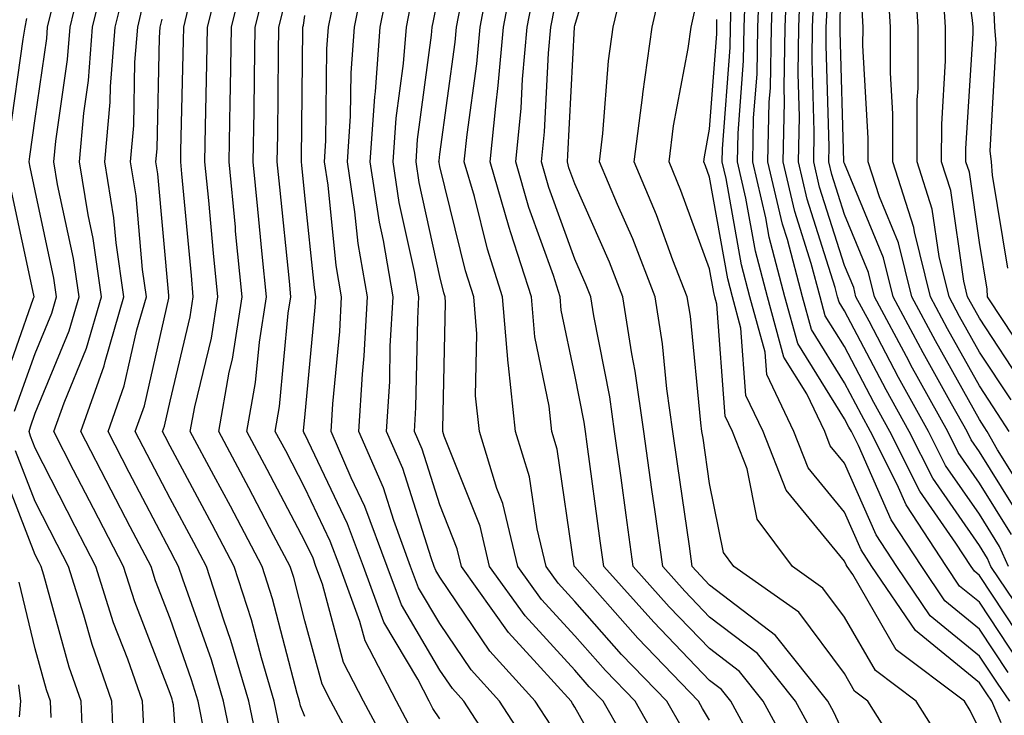
# Model space of a CAD drawing. Units: inches. Extents: x 1026563 to 1029203, y 7226618 to 7229258.
# Drawn here: x 1026707 to 1026780, y 7227581 to 7227632 of the extents above; entities that cross this region are included whole.
import ezdxf

# ---------------------------------------------------------------- set-up
doc = ezdxf.new("R2010")
doc.units = ezdxf.units.IN
doc.header["$MEASUREMENT"] = 0
doc.layers.add('Contour_10267226', color=7, linetype='Continuous', true_color=0x60793a)

msp = doc.modelspace()

# ---------------------------------------------------------------- linework, layer by layer
at = {"layer": 'Contour_10267226'}
for points in [[(1026780.159, 7227614.039, 2987), (1026779.026, 7227620.943, 2987), (1026778.948, 7227621.92, 2987), (1026778.851, 7227622.731, 2987), (1026779.28, 7227630.69, 2987), (1026779.183, 7227631.92, 2987), (1026779.144, 7227633.014, 2987), (1026778.05, 7227641.568, 2987), (1026778.011, 7227641.871, 2987), (1026778.011, 7227641.92, 2987), (1026777.991, 7227641.979, 2987), (1026776.78, 7227650.66, 2987), (1026776.605, 7227651.92, 2987), (1026776.663, 7227653.307, 2987), (1026776.487, 7227660.367, 2987), (1026776.546, 7227661.92, 2987), (1026776.898, 7227663.072, 2987), (1026778.05, 7227669.889, 2987), (1026778.441, 7227671.539, 2987), (1026778.499, 7227671.92, 2987), (1026778.694, 7227672.565, 2987), (1026780.765, 7227679.205, 2987)], [(1026781.312, 7227595.182, 2993), (1026778.05, 7227600.426, 2993), (1026777.444, 7227601.305, 2993), (1026777.132, 7227601.92, 2993), (1026775.98, 7227603.981, 2993), (1026773.89, 7227607.75, 2993), (1026771.663, 7227611.92, 2993), (1026770.941, 7227614.811, 2993), (1026768.05, 7227621.793, 2993), (1026768.011, 7227621.891, 2993), (1026768.011, 7227621.959, 2993), (1026767.718, 7227631.588, 2993), (1026767.718, 7227631.92, 2993), (1026767.737, 7227632.233, 2993), (1026767.913, 7227641.783, 2993)], [(1026782.386, 7227606.246, 2988), (1026779.808, 7227610.162, 2988), (1026778.655, 7227611.92, 2988), (1026778.616, 7227612.486, 2988), (1026778.05, 7227615.934, 2988), (1026777.308, 7227621.168, 2988), (1026777.054, 7227621.92, 2988), (1026777.054, 7227622.906, 2988), (1026777.581, 7227631.442, 2988), (1026777.581, 7227631.92, 2988), (1026777.542, 7227632.428, 2988), (1026776.39, 7227640.26, 2988)], [(1026765.706, 7227579.576, 3006), (1026764.417, 7227581.92, 3006), (1026761.605, 7227585.475, 3006), (1026758.05, 7227588.17, 3006), (1026756.214, 7227590.084, 3006), (1026754.573, 7227591.92, 3006), (1026754.007, 7227595.963, 3006), (1026753.773, 7227597.633, 3006), (1026753.167, 7227601.92, 3006), (1026752.542, 7227606.402, 3006), (1026752.288, 7227607.692, 3006), (1026751.624, 7227611.92, 3006), (1026750.628, 7227614.488, 3006), (1026748.05, 7227620.299, 3006), (1026747.62, 7227621.49, 3006), (1026747.503, 7227621.92, 3006), (1026747.542, 7227622.418, 3006), (1026748.03, 7227631.901, 3006), (1026748.03, 7227631.92, 3006), (1026748.03, 7227631.94, 3006), (1026748.05, 7227632.027, 3006), (1026750.335, 7227639.635, 3006)], [(1026718.929, 7227572.799, 3026), (1026718.304, 7227581.666, 3026), (1026718.245, 7227581.92, 3026), (1026718.206, 7227582.076, 3026), (1026718.05, 7227582.506, 3026), (1026715.433, 7227589.303, 3026), (1026714.593, 7227591.92, 3026), (1026712.366, 7227596.227, 3026), (1026710.901, 7227599.059, 3026), (1026709.437, 7227601.92, 3026), (1026710.198, 7227604.059, 3026), (1026711.859, 7227608.111, 3026), (1026712.972, 7227611.92, 3026), (1026712.347, 7227616.227, 3026), (1026711.976, 7227617.994, 3026), (1026711.331, 7227621.92, 3026), (1026711.663, 7227625.524, 3026), (1026711.995, 7227627.965, 3026), (1026712.308, 7227631.92, 3026), (1026713.441, 7227636.539, 3026)], [(1026732.23, 7227577.74, 3020), (1026729.964, 7227581.92, 3020), (1026729.319, 7227583.19, 3020), (1026728.05, 7227587.897, 3020), (1026727.23, 7227591.1, 3020), (1026726.956, 7227591.92, 3020), (1026725.726, 7227594.244, 3020), (1026723.89, 7227597.75, 3020), (1026721.663, 7227601.92, 3020), (1026722.444, 7227606.315, 3020), (1026722.679, 7227607.291, 3020), (1026723.401, 7227611.92, 3020), (1026722.913, 7227616.793, 3020), (1026722.894, 7227617.076, 3020), (1026722.425, 7227621.92, 3020), (1026722.503, 7227626.363, 3020), (1026722.523, 7227627.447, 3020), (1026722.601, 7227631.92, 3020), (1026723.675, 7227636.285, 3020)], [(1026744.671, 7227578.541, 3015), (1026742.484, 7227581.92, 3015), (1026740.374, 7227584.244, 3015), (1026738.05, 7227587.682, 3015), (1026736.468, 7227590.338, 3015), (1026735.882, 7227591.92, 3015), (1026734.632, 7227595.338, 3015), (1026733.87, 7227597.74, 3015), (1026732.054, 7227601.92, 3015), (1026732.308, 7227606.178, 3015), (1026732.444, 7227607.535, 3015), (1026732.679, 7227611.92, 3015), (1026731.995, 7227615.875, 3015), (1026731.761, 7227618.209, 3015), (1026731.194, 7227621.92, 3015), (1026731.429, 7227625.299, 3015), (1026731.468, 7227628.512, 3015), (1026731.722, 7227631.92, 3015), (1026732.64, 7227636.5, 3015)], [(1026758.05, 7227580.533, 3009), (1026757.523, 7227581.393, 3009), (1026757.23, 7227581.92, 3009), (1026752.737, 7227586.608, 3009), (1026748.05, 7227591.881, 3009), (1026748.03, 7227591.901, 3009), (1026748.03, 7227591.92, 3009), (1026748.011, 7227591.959, 3009), (1026746.761, 7227600.621, 3009), (1026746.351, 7227601.92, 3009), (1026746.155, 7227603.815, 3009), (1026745.081, 7227608.951, 3009), (1026744.847, 7227611.92, 3009), (1026743.323, 7227616.647, 3009), (1026743.187, 7227617.047, 3009), (1026741.78, 7227621.92, 3009), (1026742.191, 7227626.051, 3009), (1026742.386, 7227627.574, 3009), (1026742.776, 7227631.92, 3009), (1026743.616, 7227636.344, 3009)], [(1026780.98, 7227584.85, 2998), (1026778.05, 7227589.264, 2998), (1026776.585, 7227590.455, 2998), (1026775.609, 7227591.92, 2998), (1026772.62, 7227596.5, 2998), (1026771.956, 7227598.004, 2998), (1026769.984, 7227601.92, 2998), (1026769.3, 7227603.17, 2998), (1026768.05, 7227605.543, 2998), (1026765.609, 7227609.479, 2998), (1026764.944, 7227611.92, 2998), (1026763.812, 7227616.158, 2998), (1026763.441, 7227617.311, 2998), (1026762.366, 7227621.92, 2998), (1026762.464, 7227626.344, 2998), (1026762.562, 7227627.418, 2998), (1026762.64, 7227631.92, 2998), (1026762.816, 7227636.676, 2998)], [(1026780.394, 7227604.264, 2990), (1026778.05, 7227607.818, 2990), (1026776.585, 7227610.445, 2990), (1026775.804, 7227611.92, 2990), (1026775.062, 7227614.908, 2990), (1026774.554, 7227618.424, 2990), (1026773.441, 7227621.92, 2990), (1026773.441, 7227626.529, 2990), (1026773.499, 7227627.36, 2990), (1026773.499, 7227631.92, 2990), (1026773.206, 7227636.774, 2990)], [(1026728.05, 7227580.787, 3021), (1026727.718, 7227581.588, 3021), (1026727.659, 7227581.92, 3021), (1026727.484, 7227582.486, 3021), (1026725.648, 7227589.518, 3021), (1026724.886, 7227591.92, 3021), (1026722.523, 7227596.393, 3021), (1026721.292, 7227598.668, 3021), (1026719.554, 7227601.92, 3021), (1026719.886, 7227603.766, 3021), (1026721.116, 7227608.854, 3021), (1026721.585, 7227611.92, 3021), (1026721.273, 7227615.143, 3021), (1026720.921, 7227619.059, 3021), (1026720.628, 7227621.92, 3021), (1026720.687, 7227624.547, 3021), (1026720.784, 7227629.186, 3021), (1026720.823, 7227631.92, 3021), (1026721.761, 7227635.621, 3021)], [(1026746.273, 7227580.143, 3014), (1026745.12, 7227581.92, 3014), (1026741.761, 7227585.631, 3014), (1026738.05, 7227591.119, 3014), (1026737.757, 7227591.627, 3014), (1026737.64, 7227591.92, 3014), (1026737.405, 7227592.565, 3014), (1026735.296, 7227599.176, 3014), (1026734.105, 7227601.92, 3014), (1026734.339, 7227605.641, 3014), (1026734.378, 7227608.258, 3014), (1026734.593, 7227611.92, 3014), (1026733.87, 7227616.1, 3014), (1026733.577, 7227617.447, 3014), (1026732.894, 7227621.92, 3014), (1026733.226, 7227626.744, 3014), (1026733.284, 7227627.145, 3014), (1026733.636, 7227631.92, 3014), (1026734.378, 7227635.592, 3014)], [(1026756.038, 7227579.908, 3010), (1026754.886, 7227581.92, 3010), (1026751.526, 7227585.397, 3010), (1026748.05, 7227589.322, 3010), (1026746.819, 7227590.69, 3010), (1026745.941, 7227591.92, 3010), (1026745.257, 7227594.713, 3010), (1026744.691, 7227598.57, 3010), (1026743.655, 7227601.92, 3010), (1026743.148, 7227606.822, 3010), (1026743.109, 7227606.988, 3010), (1026742.698, 7227611.92, 3010), (1026741.585, 7227615.445, 3010), (1026740.609, 7227619.361, 3010), (1026739.866, 7227621.92, 3010), (1026740.081, 7227623.942, 3010), (1026740.784, 7227629.186, 3010), (1026741.038, 7227631.92, 3010), (1026741.741, 7227635.602, 3010)], [(1026768.05, 7227579.401, 3005), (1026767.249, 7227581.119, 3005), (1026766.819, 7227581.92, 3005), (1026762.933, 7227586.803, 3005), (1026758.05, 7227590.533, 3005), (1026757.366, 7227591.236, 3005), (1026756.761, 7227591.92, 3005), (1026756.566, 7227593.414, 3005), (1026755.667, 7227599.527, 3005), (1026755.335, 7227601.92, 3005), (1026754.886, 7227605.084, 3005), (1026754.554, 7227608.424, 3005), (1026754.007, 7227611.92, 3005), (1026752.347, 7227616.207, 3005), (1026751.214, 7227618.756, 3005), (1026749.886, 7227621.92, 3005), (1026750.14, 7227624.02, 3005), (1026750.55, 7227629.42, 3005), (1026750.901, 7227631.92, 3005), (1026751.78, 7227635.651, 3005)], [(1026780.179, 7227584.049, 2999), (1026778.05, 7227587.272, 2999), (1026775.491, 7227589.361, 2999), (1026773.773, 7227591.92, 2999), (1026771.507, 7227595.387, 2999), (1026769.085, 7227600.885, 2999), (1026768.558, 7227601.92, 2999), (1026768.382, 7227602.252, 2999), (1026768.05, 7227602.877, 2999), (1026764.593, 7227608.453, 2999), (1026763.636, 7227611.92, 2999), (1026762.464, 7227616.334, 2999), (1026762.21, 7227617.76, 2999), (1026761.253, 7227621.92, 2999), (1026761.312, 7227625.192, 2999), (1026761.566, 7227628.414, 2999), (1026761.624, 7227631.92, 2999), (1026761.761, 7227635.631, 2999)], [(1026781.761, 7227585.631, 2997), (1026778.05, 7227591.256, 2997), (1026777.698, 7227591.568, 2997), (1026777.444, 7227591.92, 2997), (1026776.312, 7227593.649, 2997), (1026773.636, 7227597.506, 2997), (1026771.409, 7227601.92, 2997), (1026770.218, 7227604.088, 2997), (1026768.05, 7227608.219, 2997), (1026766.624, 7227610.504, 2997), (1026766.253, 7227611.92, 2997), (1026765.589, 7227614.381, 2997), (1026764.359, 7227618.229, 2997), (1026763.499, 7227621.92, 2997), (1026763.597, 7227626.373, 2997), (1026763.577, 7227627.438, 2997), (1026763.655, 7227631.92, 2997), (1026763.812, 7227636.168, 2997)], [(1026716.097, 7227579.967, 3027), (1026716.019, 7227581.92, 3027), (1026714.925, 7227585.045, 3027), (1026713.87, 7227587.74, 3027), (1026712.562, 7227591.92, 3027), (1026711.019, 7227594.889, 3027), (1026708.05, 7227600.69, 3027), (1026707.718, 7227601.578, 3027), (1026707.62, 7227601.92, 3027), (1026707.698, 7227602.281, 3027), (1026708.05, 7227603.287, 3027), (1026710.569, 7227609.401, 3027), (1026711.312, 7227611.92, 3027), (1026710.901, 7227614.762, 3027), (1026709.71, 7227620.25, 3027), (1026709.437, 7227621.92, 3027), (1026709.573, 7227623.453, 3027), (1026710.452, 7227629.518, 3027), (1026710.648, 7227631.92, 3027), (1026711.468, 7227635.338, 3027)], [(1026720.667, 7227579.303, 3025), (1026720.14, 7227581.92, 3025), (1026719.651, 7227583.522, 3025), (1026718.05, 7227588.053, 3025), (1026716.976, 7227590.846, 3025), (1026716.644, 7227591.92, 3025), (1026715.101, 7227594.869, 3025), (1026713.694, 7227597.565, 3025), (1026711.448, 7227601.92, 3025), (1026713.167, 7227606.803, 3025), (1026713.245, 7227607.106, 3025), (1026714.632, 7227611.92, 3025), (1026714.066, 7227615.904, 3025), (1026713.89, 7227617.77, 3025), (1026713.226, 7227621.92, 3025), (1026713.616, 7227626.354, 3025), (1026713.636, 7227627.516, 3025), (1026713.987, 7227631.92, 3025), (1026714.788, 7227635.192, 3025)], [(1026734.378, 7227578.248, 3019), (1026732.386, 7227581.92, 3019), (1026730.921, 7227584.791, 3019), (1026729.359, 7227590.611, 3019), (1026728.87, 7227591.92, 3019), (1026728.655, 7227592.526, 3019), (1026728.05, 7227593.785, 3019), (1026725.257, 7227599.117, 3019), (1026723.753, 7227601.92, 3019), (1026724.398, 7227605.563, 3019), (1026724.691, 7227608.551, 3019), (1026725.198, 7227611.92, 3019), (1026724.886, 7227615.074, 3019), (1026724.554, 7227618.424, 3019), (1026724.222, 7227621.92, 3019), (1026724.28, 7227625.69, 3019), (1026724.3, 7227628.17, 3019), (1026724.359, 7227631.92, 3019), (1026725.101, 7227634.869, 3019)], [(1026761.507, 7227578.463, 3008), (1026759.612, 7227581.92, 3008), (1026758.929, 7227582.799, 3008), (1026758.05, 7227583.463, 3008), (1026753.909, 7227587.779, 3008), (1026750.218, 7227591.92, 3008), (1026749.944, 7227593.815, 3008), (1026748.968, 7227600.992, 3008), (1026748.851, 7227601.92, 3008), (1026748.753, 7227602.613, 3008), (1026748.05, 7227606.139, 3008), (1026747.054, 7227610.924, 3008), (1026746.976, 7227611.92, 3008), (1026746.468, 7227613.502, 3008), (1026744.651, 7227618.531, 3008), (1026743.694, 7227621.92, 3008), (1026744.085, 7227625.895, 3008), (1026744.183, 7227628.053, 3008), (1026744.534, 7227631.92, 3008), (1026745.101, 7227634.879, 3008)], [(1026772.776, 7227577.193, 3004), (1026769.788, 7227581.92, 3004), (1026768.792, 7227582.662, 3004), (1026768.05, 7227583.971, 3004), (1026764.671, 7227588.541, 3004), (1026759.847, 7227591.92, 3004), (1026759.085, 7227592.945, 3004), (1026758.05, 7227598.063, 3004), (1026757.562, 7227601.432, 3004), (1026757.484, 7227601.92, 3004), (1026757.405, 7227602.574, 3004), (1026756.624, 7227610.485, 3004), (1026756.39, 7227611.92, 3004), (1026755.335, 7227614.625, 3004), (1026754.105, 7227617.985, 3004), (1026752.464, 7227621.92, 3004), (1026753.089, 7227626.891, 3004), (1026753.089, 7227626.969, 3004), (1026753.792, 7227631.92, 3004), (1026754.593, 7227635.367, 3004)], [(1026780.648, 7227589.322, 2996), (1026778.909, 7227591.92, 2996), (1026778.655, 7227592.516, 2996), (1026778.05, 7227593.473, 2996), (1026774.593, 7227598.463, 2996), (1026772.855, 7227601.92, 2996), (1026771.136, 7227605.006, 2996), (1026768.05, 7227610.885, 2996), (1026767.659, 7227611.52, 2996), (1026767.542, 7227611.92, 2996), (1026767.366, 7227612.613, 2996), (1026765.276, 7227619.147, 2996), (1026764.632, 7227621.92, 2996), (1026764.71, 7227625.27, 2996), (1026764.612, 7227628.473, 2996), (1026764.671, 7227631.92, 2996), (1026764.788, 7227635.182, 2996)], [(1026780.257, 7227601.92, 2991), (1026779.398, 7227603.268, 2991), (1026778.05, 7227605.318, 2991), (1026775.687, 7227609.547, 2991), (1026774.417, 7227611.92, 2991), (1026773.226, 7227616.735, 2991), (1026773.187, 7227617.057, 2991), (1026771.624, 7227621.92, 2991), (1026771.624, 7227625.494, 2991), (1026771.448, 7227628.512, 2991), (1026771.468, 7227631.92, 2991), (1026771.273, 7227635.133, 2991)], [(1026743.069, 7227576.94, 3016), (1026739.827, 7227581.92, 3016), (1026738.987, 7227582.858, 3016), (1026738.05, 7227584.225, 3016), (1026735.198, 7227589.068, 3016), (1026734.144, 7227591.92, 3016), (1026732.503, 7227596.363, 3016), (1026731.487, 7227598.483, 3016), (1026730.003, 7227601.92, 3016), (1026730.12, 7227603.99, 3016), (1026730.628, 7227609.342, 3016), (1026730.765, 7227611.92, 3016), (1026730.374, 7227614.244, 3016), (1026729.769, 7227620.201, 3016), (1026729.495, 7227621.92, 3016), (1026729.612, 7227623.483, 3016), (1026729.671, 7227630.299, 3016), (1026729.808, 7227631.92, 3016), (1026730.237, 7227634.108, 3016)], [(1026752.972, 7227576.998, 3012), (1026750.159, 7227581.92, 3012), (1026749.124, 7227582.994, 3012), (1026748.05, 7227584.225, 3012), (1026744.378, 7227588.248, 3012), (1026741.741, 7227591.92, 3012), (1026741.038, 7227594.899, 3012), (1026738.382, 7227601.588, 3012), (1026738.284, 7227601.92, 3012), (1026738.265, 7227602.125, 3012), (1026738.48, 7227611.49, 3012), (1026738.441, 7227611.92, 3012), (1026738.343, 7227612.213, 3012), (1026738.05, 7227613.414, 3012), (1026736.507, 7227620.387, 3012), (1026736.292, 7227621.92, 3012), (1026736.39, 7227623.57, 3012), (1026737.444, 7227631.305, 3012), (1026737.484, 7227631.92, 3012), (1026737.581, 7227632.389, 3012), (1026738.05, 7227634.762, 3012)], [(1026780.316, 7227581.92, 3000), (1026779.398, 7227583.268, 3000), (1026778.05, 7227585.279, 3000), (1026774.398, 7227588.268, 3000), (1026771.917, 7227591.92, 3000), (1026770.394, 7227594.264, 3000), (1026768.05, 7227599.586, 3000), (1026766.995, 7227600.865, 3000), (1026766.585, 7227601.92, 3000), (1026765.257, 7227604.713, 3000), (1026763.558, 7227607.438, 3000), (1026762.347, 7227611.92, 3000), (1026761.448, 7227615.309, 3000), (1026760.745, 7227619.225, 3000), (1026760.12, 7227621.92, 3000), (1026760.159, 7227624.039, 3000), (1026760.569, 7227629.41, 3000), (1026760.609, 7227631.92, 3000), (1026760.706, 7227634.576, 3000)], [(1026780.218, 7227591.92, 2995), (1026779.534, 7227593.404, 2995), (1026778.05, 7227595.787, 2995), (1026775.53, 7227599.41, 2995), (1026774.28, 7227601.92, 2995), (1026772.054, 7227605.934, 2995), (1026769.866, 7227610.113, 2995), (1026768.89, 7227611.92, 2995), (1026768.734, 7227612.594, 2995), (1026768.05, 7227614.225, 2995), (1026766.194, 7227620.055, 2995), (1026765.765, 7227621.92, 2995), (1026765.804, 7227624.166, 2995), (1026765.648, 7227629.508, 2995), (1026765.687, 7227631.92, 2995), (1026765.765, 7227634.195, 2995)], [(1026781.39, 7227605.25, 2989), (1026778.05, 7227610.328, 2989), (1026777.484, 7227611.354, 2989), (1026777.171, 7227611.92, 2989), (1026776.898, 7227613.082, 2989), (1026775.921, 7227619.801, 2989), (1026775.237, 7227621.92, 2989), (1026775.257, 7227624.723, 2989), (1026775.53, 7227629.401, 2989), (1026775.53, 7227631.92, 2989), (1026775.374, 7227634.596, 2989)], [(1026723.05, 7227576.92, 3024), (1026722.015, 7227581.92, 3024), (1026721.116, 7227584.986, 3024), (1026718.987, 7227590.983, 3024), (1026718.675, 7227591.92, 3024), (1026718.46, 7227592.33, 3024), (1026718.05, 7227593.102, 3024), (1026715.023, 7227598.893, 3024), (1026713.46, 7227601.92, 3024), (1026714.651, 7227605.309, 3024), (1026715.589, 7227609.459, 3024), (1026716.312, 7227611.92, 3024), (1026716.019, 7227613.951, 3024), (1026715.53, 7227619.391, 3024), (1026715.12, 7227621.92, 3024), (1026715.355, 7227624.615, 3024), (1026715.452, 7227629.322, 3024), (1026715.667, 7227631.92, 3024), (1026716.116, 7227633.844, 3024)], [(1026735.96, 7227579.83, 3018), (1026734.827, 7227581.92, 3018), (1026732.523, 7227586.393, 3018), (1026732.132, 7227587.838, 3018), (1026730.628, 7227591.92, 3018), (1026729.925, 7227593.805, 3018), (1026728.05, 7227597.75, 3018), (1026726.624, 7227600.485, 3018), (1026725.843, 7227601.92, 3018), (1026726.175, 7227603.785, 3018), (1026726.819, 7227610.69, 3018), (1026727.015, 7227611.92, 3018), (1026726.898, 7227613.072, 3018), (1026726.194, 7227620.055, 3018), (1026725.999, 7227621.92, 3018), (1026726.038, 7227623.932, 3018), (1026726.097, 7227629.967, 3018), (1026726.116, 7227631.92, 3018), (1026726.507, 7227633.463, 3018)], [(1026751.487, 7227575.358, 3013), (1026748.05, 7227581.49, 3013), (1026747.894, 7227581.764, 3013), (1026747.776, 7227581.92, 3013), (1026745.276, 7227584.693, 3013), (1026743.148, 7227587.018, 3013), (1026739.651, 7227591.92, 3013), (1026739.339, 7227593.219, 3013), (1026738.05, 7227596.49, 3013), (1026736.741, 7227600.611, 3013), (1026736.175, 7227601.92, 3013), (1026736.273, 7227603.697, 3013), (1026736.409, 7227610.27, 3013), (1026736.487, 7227611.92, 3013), (1026736.175, 7227613.795, 3013), (1026735.042, 7227618.912, 3013), (1026734.593, 7227621.92, 3013), (1026734.808, 7227625.162, 3013), (1026735.355, 7227629.225, 3013), (1026735.569, 7227631.92, 3013), (1026735.98, 7227633.99, 3013)], [(1026754.534, 7227578.404, 3011), (1026752.523, 7227581.92, 3011), (1026750.335, 7227584.205, 3011), (1026748.05, 7227586.783, 3011), (1026745.589, 7227589.459, 3011), (1026743.831, 7227591.92, 3011), (1026742.718, 7227596.588, 3011), (1026742.288, 7227597.692, 3011), (1026740.98, 7227601.92, 3011), (1026740.687, 7227604.567, 3011), (1026740.804, 7227609.166, 3011), (1026740.569, 7227611.92, 3011), (1026739.964, 7227613.834, 3011), (1026738.05, 7227621.578, 3011), (1026737.991, 7227621.861, 3011), (1026737.972, 7227621.92, 3011), (1026737.991, 7227621.988, 3011), (1026738.05, 7227622.486, 3011), (1026739.183, 7227630.787, 3011), (1026739.28, 7227631.92, 3011), (1026739.573, 7227633.443, 3011)], [(1026764.144, 7227578.014, 3007), (1026762.015, 7227581.92, 3007), (1026760.257, 7227584.127, 3007), (1026758.05, 7227585.826, 3007), (1026755.062, 7227588.932, 3007), (1026752.386, 7227591.92, 3007), (1026751.859, 7227595.729, 3007), (1026751.487, 7227598.483, 3007), (1026750.999, 7227601.92, 3007), (1026750.648, 7227604.508, 3007), (1026749.456, 7227610.514, 3007), (1026749.241, 7227611.92, 3007), (1026748.909, 7227612.77, 3007), (1026748.05, 7227614.693, 3007), (1026746.136, 7227620.016, 3007), (1026745.589, 7227621.92, 3007), (1026745.804, 7227624.156, 3007), (1026746.097, 7227629.977, 3007), (1026746.273, 7227631.92, 3007), (1026746.566, 7227633.404, 3007)], [(1026779.651, 7227580.318, 3001), (1026778.968, 7227581.92, 3001), (1026778.597, 7227582.467, 3001), (1026778.05, 7227583.287, 3001), (1026773.304, 7227587.174, 3001), (1026770.081, 7227591.92, 3001), (1026769.28, 7227593.151, 3001), (1026768.05, 7227595.943, 3001), (1026765.355, 7227599.225, 3001), (1026764.3, 7227601.92, 3001), (1026762.288, 7227606.158, 3001), (1026762.171, 7227607.809, 3001), (1026761.038, 7227611.92, 3001), (1026760.413, 7227614.283, 3001), (1026759.28, 7227620.699, 3001), (1026758.987, 7227621.92, 3001), (1026759.007, 7227622.877, 3001), (1026759.573, 7227630.406, 3001), (1026759.593, 7227631.92, 3001), (1026759.651, 7227633.522, 3001)], [(1026706.526, 7227603.443, 3028), (1026708.05, 7227607.711, 3028), (1026709.28, 7227610.69, 3028), (1026709.632, 7227611.92, 3028), (1026709.437, 7227613.307, 3028), (1026708.05, 7227619.772, 3028), (1026707.679, 7227621.539, 3028), (1026707.601, 7227621.92, 3028), (1026707.659, 7227622.311, 3028), (1026708.05, 7227625.133, 3028), (1026708.909, 7227631.07, 3028), (1026708.968, 7227631.92, 3028), (1026709.261, 7227633.131, 3028)], [(1026726.155, 7227580.026, 3022), (1026725.765, 7227581.92, 3022), (1026724.827, 7227585.143, 3022), (1026724.085, 7227587.955, 3022), (1026722.816, 7227591.92, 3022), (1026721.175, 7227595.035, 3022), (1026718.05, 7227600.846, 3022), (1026717.679, 7227601.549, 3022), (1026717.484, 7227601.92, 3022), (1026717.64, 7227602.33, 3022), (1026718.05, 7227604.176, 3022), (1026719.554, 7227610.426, 3022), (1026719.769, 7227611.92, 3022), (1026719.632, 7227613.492, 3022), (1026718.929, 7227621.041, 3022), (1026718.851, 7227621.92, 3022), (1026718.851, 7227622.731, 3022), (1026719.046, 7227630.924, 3022), (1026719.066, 7227631.92, 3022), (1026719.398, 7227633.268, 3022)], [(1026738.05, 7227580.631, 3017), (1026737.523, 7227581.393, 3017), (1026737.249, 7227581.92, 3017), (1026736.409, 7227583.561, 3017), (1026733.909, 7227587.779, 3017), (1026732.386, 7227591.92, 3017), (1026731.214, 7227595.084, 3017), (1026728.05, 7227601.725, 3017), (1026727.972, 7227601.852, 3017), (1026727.952, 7227601.92, 3017), (1026727.952, 7227602.008, 3017), (1026728.05, 7227602.975, 3017), (1026728.812, 7227611.149, 3017), (1026728.87, 7227611.92, 3017), (1026728.753, 7227612.613, 3017), (1026728.05, 7227619.42, 3017), (1026727.816, 7227621.686, 3017), (1026727.796, 7227621.92, 3017), (1026727.796, 7227622.174, 3017), (1026727.894, 7227631.764, 3017), (1026727.894, 7227631.92, 3017), (1026727.933, 7227632.047, 3017), (1026728.05, 7227632.779, 3017)], [(1026775.179, 7227579.049, 3003), (1026773.362, 7227581.92, 3003), (1026770.335, 7227584.205, 3003), (1026768.05, 7227588.17, 3003), (1026766.448, 7227590.318, 3003), (1026764.183, 7227591.92, 3003), (1026761.566, 7227595.436, 3003), (1026760.823, 7227599.147, 3003), (1026759.749, 7227601.92, 3003), (1026759.202, 7227603.063, 3003), (1026758.597, 7227611.373, 3003), (1026758.441, 7227611.92, 3003), (1026758.362, 7227612.233, 3003), (1026758.05, 7227614, 3003), (1026755.921, 7227619.801, 3003), (1026755.042, 7227621.92, 3003), (1026755.374, 7227624.596, 3003), (1026756.448, 7227630.328, 3003), (1026756.683, 7227631.92, 3003), (1026756.937, 7227633.033, 3003)], [(1026780.433, 7227594.293, 2994), (1026778.05, 7227598.102, 2994), (1026776.487, 7227600.358, 2994), (1026775.706, 7227601.92, 2994), (1026772.972, 7227606.852, 2994), (1026772.816, 7227607.154, 2994), (1026770.276, 7227611.92, 2994), (1026769.827, 7227613.707, 2994), (1026768.05, 7227618.014, 2994), (1026767.112, 7227620.973, 2994), (1026766.878, 7227621.92, 2994), (1026766.917, 7227623.063, 2994), (1026766.683, 7227630.553, 2994), (1026766.702, 7227631.92, 2994), (1026766.761, 7227633.219, 2994)], [(1026782.21, 7227596.07, 2992), (1026779.398, 7227600.563, 2992), (1026778.616, 7227601.92, 2992), (1026778.401, 7227602.272, 2992), (1026778.05, 7227602.809, 2992), (1026774.788, 7227608.649, 2992), (1026773.03, 7227611.92, 2992), (1026772.054, 7227615.924, 2992), (1026770.648, 7227619.332, 2992), (1026769.808, 7227621.92, 2992), (1026769.808, 7227623.678, 2992), (1026769.417, 7227630.543, 2992), (1026769.437, 7227631.92, 2992), (1026769.359, 7227633.219, 2992)], [(1026706.155, 7227623.805, 3029), (1026707.151, 7227631.031, 3029), (1026707.308, 7227631.92, 3029), (1026707.425, 7227632.545, 3029)], [(1026724.612, 7227578.483, 3023), (1026723.89, 7227581.92, 3023), (1026722.562, 7227586.432, 3023), (1026722.034, 7227587.936, 3023), (1026720.745, 7227591.92, 3023), (1026719.808, 7227593.688, 3023), (1026718.05, 7227596.969, 3023), (1026716.351, 7227600.221, 3023), (1026715.472, 7227601.92, 3023), (1026716.155, 7227603.824, 3023), (1026717.952, 7227611.813, 3023), (1026717.972, 7227611.92, 3023), (1026717.952, 7227612.008, 3023), (1026717.151, 7227621.022, 3023), (1026716.995, 7227621.92, 3023), (1026717.093, 7227622.887, 3023), (1026717.269, 7227631.139, 3023), (1026717.327, 7227631.92, 3023), (1026717.464, 7227632.496, 3023)], [(1026778.05, 7227579.83, 3002), (1026777.366, 7227581.236, 3002), (1026776.937, 7227581.92, 3002), (1026771.878, 7227585.748, 3002), (1026768.655, 7227591.315, 3002), (1026768.245, 7227591.92, 3002), (1026768.167, 7227592.037, 3002), (1026768.05, 7227592.301, 3002), (1026763.714, 7227597.584, 3002), (1026762.015, 7227601.92, 3002), (1026760.745, 7227604.606, 3002), (1026760.374, 7227609.586, 3002), (1026759.749, 7227611.92, 3002), (1026759.398, 7227613.258, 3002), (1026758.05, 7227620.777, 3002), (1026757.737, 7227621.617, 3002), (1026757.62, 7227621.92, 3002), (1026757.659, 7227622.301, 3002), (1026758.05, 7227624.352, 3002), (1026758.577, 7227631.402, 3002), (1026758.577, 7227631.92, 3002), (1026758.597, 7227632.467, 3002)], [(1026705.374, 7227604.606, 3029), (1026707.933, 7227611.803, 3029), (1026707.972, 7227611.92, 3029), (1026707.952, 7227612.027, 3029), (1026706.214, 7227620.084, 3029)], [(1026713.909, 7227577.779, 3028), (1026713.734, 7227581.92, 3028), (1026712.269, 7227586.139, 3028), (1026711.663, 7227588.307, 3028), (1026710.53, 7227591.92, 3028), (1026709.691, 7227593.551, 3028), (1026708.05, 7227596.735, 3028), (1026706.605, 7227600.485, 3028)], [(1026711.605, 7227578.365, 3029), (1026711.468, 7227581.92, 3029), (1026710.569, 7227584.44, 3029), (1026708.694, 7227591.276, 3029), (1026708.499, 7227591.92, 3029), (1026708.343, 7227592.213, 3029), (1026708.05, 7227592.779, 3029), (1026705.511, 7227599.391, 3029)], [(1026709.241, 7227580.729, 3030), (1026709.183, 7227581.92, 3030), (1026708.89, 7227582.76, 3030), (1026708.05, 7227585.807, 3030), (1026706.878, 7227590.748, 3030)], [(1026706.898, 7227580.768, 3031), (1026706.995, 7227581.92, 3031), (1026706.839, 7227583.131, 3031)]]:
    msp.add_polyline3d(points, dxfattribs=at)

doc.saveas('drawing.dxf')
